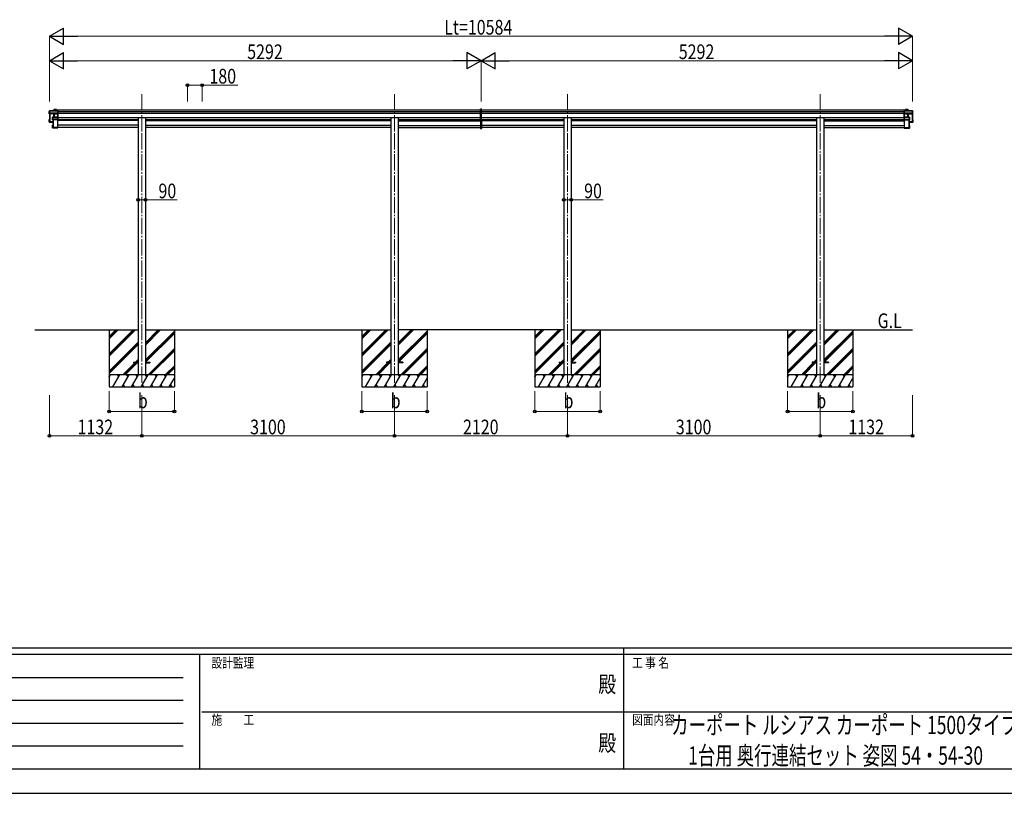
# Model space of a CAD drawing. Units: millimetres. Extents: x 0 to 33640, y 0 to 23760.
# Drawn here: x 9395 to 21469, y 0 to 9482 of the extents above; entities that cross this region are included whole.
import ezdxf
from ezdxf.enums import TextEntityAlignment as Align

# ---------------------------------------------------------------- set-up
doc = ezdxf.new("R2010")
doc.units = ezdxf.units.MM
doc.linetypes.add('YCENTER_1', pattern=[13, 10, -1, 1, -1])
for name, color, linetype, lineweight in [('USER1', 3, 'Continuous', 13), ('YKK_12', 2, 'Continuous', 13), ('YKK_13', 4, 'Continuous', 30), ('YKK_A1', 4, 'Continuous', 30), ('YKK_D', 6, 'Continuous', 13), ('YKK_ZWAK', 7, 'Continuous', 30)]:
    doc.layers.add(name, color=color, linetype=linetype, lineweight=lineweight)
doc.styles.add('text-b', font='extslim2.shx', dxfattribs={"width": 0.8, "bigfont": 'extfont2.shx'})

msp = doc.modelspace()

# ---------------------------------------------------------------- linework, layer by layer
at = {"layer": 'YKK_12', "linetype": 'YCENTER_1', "ltscale": 20}
for p, q in [((10892, 8570), (10892, 8092)), ((13992, 8570), (13992, 8092)), ((16112, 8570), (16112, 8092)), ((19212, 8570), (19212, 8092)), ((10892, 8092), (10892, 5030)), ((13992, 8092), (13992, 5030)), ((16112, 8092), (16112, 5030)), ((19212, 8092), (19212, 5030))]:
    msp.add_line(p, q, dxfattribs=at)
at = {"layer": 'YKK_13'}
for p, q in [((9761, 8364), (9756, 8357)), ((9756, 8357), (9761, 8364)), ((9756, 8328), (9756, 8357)), ((9760, 8338), (9756, 8328)), ((9761, 8342), (9760, 8341)), ((9760, 8338), (9760, 8341)), ((9760, 8338), (9769, 8338)), ((9863, 8365), (9761, 8365)), ((9761, 8364), (9761, 8365)), ((9761, 8364), (9863, 8364)), ((9761, 8342), (9761, 8364)), ((9761, 8364), (9761, 8342)), ((9769, 8342), (9761, 8342)), ((9769, 8340), (9769, 8342)), ((9769, 8340), (9769, 8339)), ((9817, 8338), (9769, 8340)), ((9769, 8338), (9769, 8339)), ((9769, 8339), (9817, 8337)), ((9817, 8382), (9815, 8379)), ((9815, 8379), (9817, 8382)), ((9815, 8365), (9815, 8379)), ((9817, 8382), (9817, 8365)), ((9863, 8338), (9817, 8338)), ((9817, 8337), (9817, 8337)), ((9817, 8328), (9817, 8337)), ((9817, 8337), (9863, 8337)), ((9847, 8382), (9818, 8382)), ((9818, 8365), (9818, 8382)), ((9818, 8382), (9847, 8382)), ((9818, 8382), (9818, 8382)), ((9848, 8381), (9847, 8382)), ((9847, 8382), (9847, 8365)), ((9847, 8365), (9847, 8382)), ((9848, 8365), (9848, 8381)), ((9863, 8365), (9864, 8364)), ((9863, 8364), (9863, 8338)), ((9863, 8337), (9864, 8338)), ((9863, 8337), (9863, 8328)), ((9864, 8338), (9864, 8364)), ((9864, 8329), (9864, 8338)), ((15052, 8388), (15045, 8387)), ((15045, 8258), (15045, 8387)), ((15060, 8387), (15052, 8388)), ((15052, 8388), (15052, 8257)), ((15060, 8258), (15060, 8387)), ((20241, 8365), (20240, 8364)), ((20240, 8338), (20240, 8364)), ((20241, 8337), (20240, 8338)), ((20240, 8329), (20240, 8338)), ((20241, 8364), (20241, 8338)), ((20343, 8364), (20241, 8364)), ((20241, 8338), (20288, 8338)), ((20241, 8337), (20241, 8328)), ((20288, 8337), (20241, 8337)), ((20242, 8365), (20343, 8365)), ((20256, 8381), (20257, 8382)), ((20256, 8365), (20256, 8381)), ((20257, 8382), (20287, 8382)), ((20257, 8365), (20257, 8382)), ((20287, 8382), (20258, 8382)), ((20258, 8382), (20258, 8365)), ((20287, 8382), (20289, 8379)), ((20287, 8365), (20287, 8382)), ((20287, 8382), (20287, 8365)), ((20289, 8379), (20287, 8382)), ((20287, 8382), (20287, 8382)), ((20288, 8338), (20336, 8340)), ((20336, 8339), (20288, 8337)), ((20288, 8337), (20288, 8337)), ((20288, 8328), (20288, 8337)), ((20289, 8365), (20289, 8379)), ((20336, 8340), (20336, 8342)), ((20336, 8342), (20343, 8342)), ((20336, 8340), (20336, 8339)), ((20336, 8338), (20336, 8339)), ((20344, 8338), (20336, 8338)), ((20343, 8364), (20343, 8365)), ((20343, 8342), (20343, 8364)), ((20344, 8364), (20348, 8357)), ((20348, 8357), (20344, 8364)), ((20344, 8364), (20344, 8342)), ((20344, 8342), (20344, 8341)), ((20344, 8338), (20344, 8341)), ((20344, 8338), (20348, 8328)), ((20348, 8328), (20348, 8357)), ((9815, 8325), (9756, 8328)), ((9756, 8229), (9756, 8258)), ((9757, 8258), (9756, 8258)), ((9760, 8258), (9756, 8258)), ((9756, 8229), (9757, 8230)), ((9800, 8228), (9756, 8229)), ((9756, 8229), (9756, 8229)), ((9760, 8226), (9756, 8229)), ((9760, 8259), (9757, 8259)), ((9757, 8258), (9757, 8230)), ((9760, 8258), (9757, 8258)), ((9757, 8230), (9800, 8229)), ((9760, 8254), (9759, 8256)), ((9760, 8256), (9759, 8256)), ((9759, 8232), (9759, 8256)), ((9800, 8230), (9759, 8232)), ((9760, 8226), (9769, 8226)), ((9763, 8235), (9763, 8232)), ((9769, 8226), (9796, 8225)), ((9769, 8226), (9769, 8226)), ((9769, 8226), (9800, 8224)), ((9798, 8289), (9796, 8287)), ((9796, 8287), (9798, 8288)), ((9796, 8255), (9796, 8287)), ((9798, 8259), (9796, 8255)), ((9797, 8255), (9798, 8259)), ((9863, 8255), (9797, 8255)), ((9798, 8288), (9798, 8263)), ((9798, 8263), (9798, 8262)), ((9798, 8259), (9798, 8262)), ((9798, 8259), (9806, 8259)), ((9863, 8289), (9799, 8289)), ((9799, 8289), (9799, 8288)), ((9799, 8263), (9799, 8288)), ((9799, 8288), (9863, 8288)), ((9806, 8263), (9799, 8263)), ((9806, 8261), (9806, 8263)), ((9806, 8261), (9806, 8260)), ((9863, 8261), (9806, 8261)), ((9806, 8259), (9806, 8260)), ((9806, 8260), (9863, 8260)), ((9816, 8328), (9815, 8325)), ((9816, 8325), (9817, 8327)), ((9816, 8289), (9816, 8325)), ((9863, 8328), (9817, 8328)), ((9817, 8328), (9817, 8327)), ((9817, 8328), (9817, 8328)), ((9817, 8328), (9817, 8328)), ((9817, 8289), (9817, 8327)), ((9817, 8327), (9863, 8327)), ((9817, 8327), (9817, 8289)), ((9863, 8328), (9864, 8329)), ((9863, 8327), (9863, 8289)), ((9863, 8289), (9864, 8288)), ((9863, 8288), (9863, 8261)), ((9863, 8260), (9864, 8261)), ((9863, 8260), (9863, 8255)), ((9863, 8255), (9864, 8255)), ((9864, 8288), (9864, 8329)), ((9864, 8261), (9864, 8288)), ((9864, 8255), (9864, 8261)), ((9864, 8255), (9864, 8255)), ((15045, 8258), (15052, 8257)), ((15045, 8241), (15045, 8147)), ((15050, 8242), (15046, 8242)), ((15050, 8242), (15050, 8243)), ((15050, 8243), (15050, 8243)), ((15052, 8257), (15060, 8258)), ((15052, 8243), (15052, 8146)), ((15055, 8242), (15055, 8243)), ((15055, 8243), (15055, 8243)), ((15055, 8242), (15059, 8242)), ((15060, 8241), (15060, 8147)), ((20242, 8328), (20240, 8329)), ((20240, 8288), (20240, 8329)), ((20241, 8289), (20240, 8288)), ((20240, 8261), (20240, 8288)), ((20241, 8260), (20240, 8261)), ((20240, 8255), (20240, 8261)), ((20240, 8255), (20240, 8255)), ((20241, 8255), (20240, 8255)), ((20241, 8328), (20287, 8328)), ((20241, 8327), (20241, 8289)), ((20287, 8327), (20241, 8327)), ((20241, 8289), (20306, 8289)), ((20241, 8288), (20241, 8261)), ((20306, 8288), (20241, 8288)), ((20241, 8261), (20298, 8261)), ((20241, 8260), (20241, 8255)), ((20298, 8260), (20241, 8260)), ((20241, 8255), (20308, 8255)), ((20287, 8328), (20287, 8327)), ((20287, 8289), (20287, 8327)), ((20288, 8328), (20289, 8325)), ((20288, 8328), (20288, 8328)), ((20288, 8328), (20288, 8328)), ((20288, 8327), (20288, 8289)), ((20289, 8325), (20288, 8327)), ((20289, 8325), (20348, 8328)), ((20289, 8289), (20289, 8325)), ((20298, 8263), (20306, 8263)), ((20298, 8261), (20298, 8263)), ((20298, 8261), (20298, 8260)), ((20298, 8259), (20298, 8260)), ((20306, 8259), (20298, 8259)), ((20304, 8227), (20346, 8228)), ((20347, 8227), (20304, 8225)), ((20304, 8224), (20348, 8226)), ((20336, 8222), (20304, 8221)), ((20306, 8289), (20308, 8287)), ((20306, 8289), (20306, 8288)), ((20306, 8263), (20306, 8288)), ((20308, 8287), (20306, 8288)), ((20306, 8288), (20306, 8263)), ((20306, 8263), (20307, 8262)), ((20308, 8255), (20306, 8259)), ((20307, 8259), (20307, 8262)), ((20307, 8259), (20308, 8255)), ((20308, 8255), (20308, 8287)), ((20336, 8222), (20308, 8221)), ((20336, 8223), (20336, 8222)), ((20344, 8223), (20336, 8223)), ((20342, 8232), (20342, 8228)), ((20344, 8255), (20348, 8255)), ((20344, 8255), (20348, 8255)), ((20344, 8254), (20347, 8254)), ((20344, 8250), (20346, 8253)), ((20344, 8253), (20346, 8253)), ((20344, 8223), (20348, 8226)), ((20346, 8228), (20346, 8253)), ((20347, 8254), (20348, 8255)), ((20347, 8254), (20347, 8227)), ((20348, 8226), (20347, 8227)), ((20348, 8226), (20348, 8255)), ((20348, 8226), (20348, 8226)), ((9796, 8189), (9797, 8188)), ((9796, 8157), (9796, 8188)), ((9796, 8156), (9797, 8157)), ((9796, 8156), (9798, 8155)), ((9797, 8189), (9800, 8189)), ((9797, 8188), (9797, 8157)), ((9800, 8188), (9797, 8188)), ((9797, 8157), (9864, 8157)), ((9863, 8156), (9797, 8156)), ((9797, 8156), (9798, 8155)), ((9798, 8155), (9806, 8155)), ((9799, 8187), (9800, 8187)), ((9799, 8159), (9799, 8187)), ((9862, 8159), (9799, 8159)), ((9800, 8159), (9800, 8159)), ((9806, 8155), (9863, 8155)), ((9806, 8155), (9806, 8155)), ((9806, 8155), (9806, 8155)), ((9806, 8155), (9863, 8155)), ((9864, 8163), (9862, 8163)), ((9862, 8163), (9862, 8159)), ((9862, 8163), (9862, 8163)), ((9864, 8163), (9862, 8163)), ((9863, 8156), (9864, 8157)), ((9863, 8155), (9864, 8156)), ((9863, 8155), (9863, 8156)), ((9864, 8163), (9864, 8157)), ((9864, 8163), (9864, 8163)), ((9864, 8157), (9864, 8157)), ((9864, 8157), (9864, 8156)), ((15045, 8147), (15052, 8146)), ((15052, 8146), (15060, 8147)), ((20240, 8160), (20242, 8160)), ((20240, 8160), (20240, 8154)), ((20240, 8160), (20240, 8160)), ((20240, 8160), (20242, 8160)), ((20307, 8154), (20240, 8154)), ((20241, 8153), (20240, 8154)), ((20240, 8154), (20240, 8154)), ((20240, 8154), (20240, 8152)), ((20241, 8151), (20240, 8152)), ((20241, 8153), (20308, 8153)), ((20241, 8151), (20241, 8153)), ((20298, 8151), (20241, 8151)), ((20298, 8151), (20241, 8151)), ((20242, 8160), (20242, 8155)), ((20242, 8160), (20242, 8160)), ((20242, 8155), (20306, 8155)), ((20298, 8152), (20298, 8151)), ((20306, 8152), (20298, 8152)), ((20298, 8151), (20298, 8151)), ((20308, 8186), (20304, 8186)), ((20304, 8185), (20307, 8185)), ((20306, 8183), (20304, 8183)), ((20304, 8156), (20304, 8155)), ((20306, 8155), (20306, 8183)), ((20308, 8153), (20306, 8152)), ((20308, 8185), (20307, 8185)), ((20307, 8185), (20307, 8154)), ((20308, 8153), (20307, 8154)), ((20308, 8153), (20307, 8152)), ((20308, 8153), (20308, 8185))]:
    msp.add_line(p, q, dxfattribs=at)
at = {"layer": 'YKK_13', "ltscale": 20}
for p, q in [((10792, 5284), (10792, 5275)), ((10792, 5284), (10847, 5284)), ((10792, 5275), (10847, 5275)), ((10937, 5284), (10992, 5284)), ((10937, 5275), (10992, 5275)), ((10992, 5284), (10992, 5275)), ((13892, 5284), (13892, 5275)), ((13947, 5284), (13892, 5284)), ((13947, 5275), (13892, 5275)), ((14092, 5284), (14037, 5284)), ((14092, 5275), (14037, 5275)), ((14092, 5284), (14092, 5275)), ((16012, 5284), (16012, 5275)), ((16012, 5284), (16067, 5284)), ((16012, 5275), (16067, 5275)), ((16157, 5284), (16212, 5284)), ((16157, 5275), (16212, 5275)), ((16212, 5284), (16212, 5275)), ((19112, 5284), (19112, 5275)), ((19167, 5284), (19112, 5284)), ((19167, 5275), (19112, 5275)), ((19312, 5284), (19257, 5284)), ((19312, 5275), (19257, 5275)), ((19312, 5284), (19312, 5275))]:
    msp.add_line(p, q, dxfattribs=at)
at = {"layer": 'YKK_13'}
for centre, radius, start, end in [((9761, 8364), 0.5, 90, 149.6669), ((9761, 8363), 1.41, 85.3878, 105.8439), ((9761, 8364), 0.494, 149.6768, 180.019), ((9761, 8341), 1.41, 85.3878, 105.8439), ((9818, 8382), 0.5, 90, 149.6669), ((9817, 8381), 1.41, 85.3878, 105.8439), ((9818, 8382), 0.494, 149.6768, 180.019), ((20287, 8382), 0.5, 30.3331, 90), ((20287, 8381), 1.41, 74.1561, 94.6122), ((20287, 8382), 0.494, 359.981, 30.3232), ((20343, 8364), 0.5, 30.3331, 90), ((20344, 8363), 1.41, 74.1561, 94.6122), ((20344, 8341), 1.41, 74.1561, 94.6122), ((20343, 8364), 0.494, 359.981, 30.3232), ((9799, 8288), 0.5, 90, 125.5459), ((9799, 8288), 0.498, 125.5668, 179.8201), ((9799, 8287), 1.41, 85.3878, 105.8439), ((9799, 8262), 1.41, 85.3878, 105.8439), ((9816, 8327), 0.502, 0.6157, 87.1935), ((9816, 8327), 0.63, 355.2889, 50.494), ((20288, 8327), 0.63, 129.506, 184.7111), ((20288, 8327), 0.502, 92.8065, 179.3843), ((20306, 8288), 0.5, 54.4541, 90), ((20306, 8288), 0.498, 0.1799, 54.4332), ((20306, 8287), 1.41, 74.1561, 94.6122), ((20306, 8262), 1.41, 74.1561, 94.6122)]:
    msp.add_arc(centre, radius, start, end, dxfattribs=at)
for centre, major_axis, ratio, start_param, end_param in [((9816, 8379), (-0.257, 0.444), 0.891995, 0.282585, 0.996046), ((9817, 8338), (0.011, 0.5), 0.002284, 1.466126, 2.975819), ((9847, 8382), (0.499, 0.499), 0.052408, 0.733038, 1.518436), ((9848, 8382), (0.499, -0.499), 0.052408, 2.408554, 3.193953), ((9864, 8364), (-0.372, 0.372), 0.900404, 6.230825, 7.016224), ((9863, 8364), (0.372, 0.372), 0.900404, 0.05236, 0.837758), ((9864, 8338), (-0.372, 0.372), 0.900404, 0.733038, 1.487893), ((9864, 8338), (0.498, 0.498), 0.083094, 2.303835, 3.05869), ((9757, 8258), (0.474, -0.272), 0.885613, 2.040729, 2.826127), ((9757, 8258), (0.257, 0.444), 0.891995, 1.432085, 2.145546), ((9757, 8258), (0.491, 0.117), 0.873782, 2.089881, 2.161818), ((9797, 8287), (-0.169, 0.473), 0.931403, 0.420333, 1.203868), ((9797, 8255), (0.498, -0.074), 0.830741, 4.10479, 4.888324), ((9797, 8255), (-0.289, 0.44), 0.847113, 0.91135, 1.694885), ((9798, 8259), (0.479, 0.147), 0.993384, 2.845389, 4.412458), ((9815, 8325), (0.495, -0.086), 0.832908, 0.201713, 1.72523), ((9817, 8328), (1, -0.045), 0.165035, 2.09275, 3.087887), ((9817, 8328), (1, -0.045), 0.165035, 2.089855, 2.09275), ((9817, 8328), (1, 0), 0.165356, 1.570796, 2.060487), ((9817, 8327), (0.5, -0.046), 0.224394, 2.093456, 3.101071), ((9817, 8327), (0.5, 0), 0.226184, 1.570796, 2.072891), ((9863, 8327), (0.498, 0.498), 0.083094, 5.445427, 6.200282), ((9863, 8327), (-0.372, 0.372), 0.900404, 3.874631, 4.629486), ((9864, 8288), (-0.372, 0.372), 0.900404, 6.261369, 7.016224), ((9864, 8288), (-0.5, 0.5), 0.02182, 5.550147, 6.305002), ((9864, 8260), (-0.372, 0.372), 0.900404, 0.733038, 1.487893), ((9864, 8260), (0.498, 0.498), 0.083094, 2.303835, 3.05869), ((15046, 8241), (0.909, 0.42), 0.991593, 1.141232, 2.712029), ((15059, 8241), (0.909, -0.42), 0.991593, 0.429564, 2.00036), ((9797, 8189), (0.289, 0.44), 0.847113, 1.446708, 2.230242), ((9797, 8189), (0.498, 0.074), 0.830741, 1.394861, 2.178396), ((9797, 8157), (0.169, 0.473), 0.931403, 1.937725, 2.721259), ((9797, 8157), (-0.255, 0.46), 0.938446, 1.878424, 2.661958), ((9798, 8156), (0.479, 0.147), 0.993384, 3.790734, 4.412458), ((9864, 8155), (0.5, 0.5), 0.02182, 3.119776, 3.874631)]:
    msp.add_ellipse(centre, major_axis=major_axis, ratio=ratio, start_param=start_param, end_param=end_param, dxfattribs=at)
at = {"layer": 'YKK_13', "extrusion": (0, 0, -1)}
for centre, major_axis, ratio, start_param, end_param in [((20241, 8364), (0.372, 0.372), 0.900404, 6.230825, 7.016224), ((20242, 8364), (-0.372, 0.372), 0.900404, 0.05236, 0.837758), ((20241, 8338), (0.372, 0.372), 0.900404, 0.733038, 1.487893), ((20241, 8338), (-0.498, 0.498), 0.083094, 2.303835, 3.05869), ((20258, 8382), (-0.499, 0.499), 0.052408, 0.733038, 1.518436), ((20257, 8382), (-0.499, -0.499), 0.052408, 2.408554, 3.193953), ((20288, 8338), (-0.011, 0.5), 0.002284, 1.466126, 2.975819), ((20289, 8379), (0.257, 0.444), 0.891995, 0.282585, 0.996046), ((20242, 8327), (-0.498, 0.498), 0.083094, 5.445427, 6.200282), ((20242, 8327), (0.372, 0.372), 0.900404, 3.874631, 4.629486), ((20241, 8288), (0.372, 0.372), 0.900404, 6.261369, 7.016224), ((20241, 8288), (0.5, 0.5), 0.02182, 5.550147, 6.305002), ((20241, 8260), (0.372, 0.372), 0.900404, 0.733038, 1.487893), ((20241, 8260), (-0.498, 0.498), 0.083094, 2.303835, 3.05869), ((20287, 8328), (-1, 0), 0.165356, 1.570796, 2.060487), ((20287, 8327), (-0.5, 0), 0.226184, 1.570796, 2.072891), ((20287, 8328), (-1, -0.045), 0.165035, 2.089855, 2.09275), ((20287, 8328), (-1, -0.045), 0.165035, 2.09275, 3.087887), ((20287, 8327), (-0.5, -0.046), 0.224394, 2.093456, 3.101071), ((20289, 8325), (-0.495, -0.086), 0.832908, 0.201713, 1.72523), ((20306, 8259), (-0.479, 0.147), 0.993384, 2.845389, 4.412458), ((20308, 8287), (0.169, 0.473), 0.931403, 0.420333, 1.203868), ((20308, 8255), (-0.498, -0.074), 0.830741, 4.10479, 4.888324), ((20308, 8255), (0.289, 0.44), 0.847113, 0.91135, 1.694885), ((20348, 8255), (-0.257, 0.444), 0.891995, 1.432085, 2.145546), ((20348, 8255), (-0.491, 0.117), 0.873782, 2.089881, 2.161818), ((20348, 8255), (-0.474, -0.272), 0.885613, 2.040729, 2.826127), ((20241, 8152), (-0.5, 0.5), 0.02182, 3.119776, 3.874631), ((20306, 8152), (-0.479, 0.147), 0.993384, 3.790734, 4.412458), ((20308, 8185), (-0.498, 0.074), 0.830741, 1.394861, 2.178396), ((20308, 8185), (-0.289, 0.44), 0.847113, 1.446708, 2.230242), ((20308, 8153), (0.255, 0.46), 0.938446, 1.878424, 2.661958), ((20308, 8153), (-0.169, 0.473), 0.931403, 1.937725, 2.721259)]:
    msp.add_ellipse(centre, major_axis=major_axis, ratio=ratio, start_param=start_param, end_param=end_param, dxfattribs=at)
at = {"layer": 'YKK_A1'}
for p, q in [((9848, 8379), (15045, 8379)), ((9864, 8356), (15045, 8356)), ((9864, 8336), (15045, 8336)), ((15060, 8379), (20256, 8379)), ((15060, 8356), (20240, 8356)), ((15060, 8336), (20240, 8336)), ((9760, 8328), (9760, 8233)), ((9760, 8233), (9761, 8233)), ((9762, 8328), (9762, 8233)), ((9762, 8328), (9762, 8236)), ((9762, 8236), (9765, 8233)), ((9765, 8328), (9765, 8233)), ((9765, 8233), (9800, 8233)), ((9765, 8233), (9800, 8233)), ((9800, 8255), (9800, 8160)), ((9802, 8255), (9802, 8160)), ((9805, 8255), (9805, 8159)), ((9862, 8159), (9862, 8255)), ((9864, 8284), (15045, 8284)), ((9864, 8260), (10847, 8260)), ((10006, 8260), (10006, 8247)), ((10014, 8260), (10014, 8247)), ((10186, 8260), (10186, 8247)), ((10194, 8260), (10194, 8247)), ((10366, 8260), (10366, 8247)), ((10374, 8260), (10374, 8247)), ((10546, 8260), (10546, 8247)), ((10554, 8260), (10554, 8247)), ((10726, 8260), (10726, 8247)), ((10734, 8260), (10734, 8247)), ((10937, 8260), (13947, 8260)), ((11086, 8260), (11086, 8243)), ((11094, 8260), (11094, 8243)), ((11266, 8260), (11266, 8243)), ((11274, 8260), (11274, 8243)), ((11446, 8260), (11446, 8243)), ((11454, 8260), (11454, 8243)), ((11626, 8260), (11626, 8243)), ((11634, 8260), (11634, 8243)), ((11806, 8260), (11806, 8243)), ((11814, 8260), (11814, 8243)), ((11986, 8260), (11986, 8243)), ((11994, 8260), (11994, 8243)), ((12166, 8260), (12166, 8243)), ((12174, 8260), (12174, 8243)), ((12346, 8260), (12346, 8243)), ((12354, 8260), (12354, 8243)), ((12526, 8260), (12526, 8243)), ((12534, 8260), (12534, 8243)), ((12708, 8260), (12708, 8243)), ((12714, 8260), (12714, 8243)), ((12886, 8260), (12886, 8243)), ((12894, 8260), (12894, 8243)), ((13066, 8260), (13066, 8243)), ((13074, 8260), (13074, 8243)), ((13246, 8260), (13246, 8243)), ((13254, 8260), (13254, 8243)), ((13426, 8260), (13426, 8243)), ((13434, 8260), (13434, 8243)), ((13606, 8260), (13606, 8243)), ((13614, 8260), (13614, 8243)), ((13786, 8260), (13786, 8243)), ((13794, 8260), (13794, 8243)), ((14037, 8260), (15045, 8260)), ((14146, 8260), (14146, 8243)), ((14154, 8260), (14154, 8243)), ((14326, 8260), (14326, 8243)), ((14334, 8260), (14334, 8243)), ((14506, 8260), (14506, 8243)), ((14514, 8260), (14514, 8243)), ((14686, 8260), (14686, 8243)), ((14694, 8260), (14694, 8243)), ((14866, 8260), (14866, 8243)), ((14874, 8260), (14874, 8243)), ((15046, 8257), (15046, 8243)), ((15054, 8257), (15054, 8243)), ((15060, 8284), (20240, 8284)), ((15060, 8260), (16067, 8260)), ((15226, 8260), (15226, 8243)), ((15226, 8260), (15226, 8243)), ((15234, 8260), (15234, 8243)), ((15234, 8260), (15234, 8243)), ((15406, 8260), (15406, 8243)), ((15414, 8260), (15414, 8243)), ((15586, 8260), (15586, 8243)), ((15594, 8260), (15594, 8243)), ((15766, 8260), (15766, 8243)), ((15774, 8260), (15774, 8243)), ((15946, 8260), (15946, 8243)), ((15954, 8260), (15954, 8243)), ((16157, 8260), (19167, 8260)), ((16306, 8260), (16306, 8243)), ((16314, 8260), (16314, 8243)), ((16486, 8260), (16486, 8243)), ((16494, 8260), (16494, 8243)), ((16666, 8260), (16666, 8243)), ((16674, 8260), (16674, 8243)), ((16846, 8260), (16846, 8243)), ((16854, 8260), (16854, 8243)), ((17026, 8260), (17026, 8243)), ((17034, 8260), (17034, 8243)), ((17206, 8260), (17206, 8243)), ((17214, 8260), (17214, 8243)), ((17386, 8260), (17386, 8243)), ((17394, 8260), (17394, 8243)), ((17568, 8260), (17568, 8243)), ((17574, 8260), (17574, 8243)), ((17746, 8260), (17746, 8243)), ((17754, 8260), (17754, 8243)), ((17926, 8260), (17926, 8243)), ((17934, 8260), (17934, 8243)), ((18106, 8260), (18106, 8243)), ((18114, 8260), (18114, 8243)), ((18286, 8260), (18286, 8243)), ((18294, 8260), (18294, 8243)), ((18466, 8260), (18466, 8243)), ((18474, 8260), (18474, 8243)), ((18646, 8260), (18646, 8243)), ((18654, 8260), (18654, 8243)), ((18826, 8260), (18826, 8243)), ((18834, 8260), (18834, 8243)), ((19006, 8260), (19006, 8243)), ((19014, 8260), (19014, 8243)), ((19257, 8260), (20240, 8260)), ((19366, 8260), (19366, 8243)), ((19374, 8260), (19374, 8243)), ((19546, 8260), (19546, 8243)), ((19554, 8260), (19554, 8243)), ((19726, 8260), (19726, 8243)), ((19734, 8260), (19734, 8243)), ((19906, 8260), (19906, 8243)), ((19914, 8260), (19914, 8243)), ((20086, 8260), (20086, 8243)), ((20094, 8260), (20094, 8243)), ((20243, 8156), (20243, 8255)), ((20299, 8255), (20299, 8156)), ((20303, 8255), (20303, 8156)), ((20304, 8255), (20304, 8156)), ((20339, 8230), (20304, 8230)), ((20339, 8230), (20304, 8230)), ((20339, 8328), (20339, 8230)), ((20342, 8233), (20339, 8230)), ((20342, 8328), (20342, 8233)), ((20343, 8328), (20343, 8230)), ((20344, 8230), (20343, 8230)), ((20344, 8328), (20344, 8230)), ((9800, 8159), (9801, 8159)), ((9802, 8162), (9805, 8159)), ((9805, 8159), (9862, 8159)), ((20299, 8156), (20243, 8156)), ((20302, 8159), (20299, 8156)), ((20304, 8156), (20303, 8156)), ((10492, 5386), (10786, 5680)), ((10492, 5372), (10800, 5680)), ((10492, 5358), (10814, 5680)), ((10492, 5598), (10574, 5680)), ((10492, 5584), (10588, 5680)), ((10492, 5570), (10602, 5680)), ((10937, 5494), (11123, 5680)), ((10937, 5509), (11109, 5680)), ((10937, 5523), (11095, 5680)), ((13592, 5386), (13886, 5680)), ((13592, 5372), (13900, 5680)), ((13592, 5358), (13915, 5680)), ((13592, 5598), (13674, 5680)), ((13592, 5584), (13688, 5680)), ((13592, 5570), (13702, 5680)), ((14037, 5494), (14223, 5680)), ((14037, 5509), (14209, 5680)), ((14037, 5523), (14195, 5680)), ((15712, 5386), (16006, 5680)), ((15712, 5372), (16020, 5680)), ((15712, 5358), (16035, 5680)), ((15712, 5598), (15794, 5680)), ((15712, 5584), (15808, 5680)), ((15712, 5570), (15822, 5680)), ((16157, 5494), (16343, 5680)), ((16157, 5509), (16329, 5680)), ((16157, 5523), (16315, 5680)), ((18812, 5386), (19106, 5680)), ((18812, 5372), (19120, 5680)), ((18812, 5358), (19135, 5680)), ((18812, 5598), (18894, 5680)), ((18812, 5584), (18908, 5680)), ((18812, 5570), (18922, 5680)), ((19257, 5494), (19443, 5680)), ((19257, 5509), (19429, 5680)), ((19257, 5523), (19415, 5680)), ((10937, 5311), (11292, 5666)), ((10937, 5296), (11292, 5651)), ((10939, 5284), (11292, 5637)), ((14037, 5311), (14392, 5666)), ((14037, 5296), (14392, 5651)), ((14040, 5284), (14392, 5637)), ((16157, 5311), (16512, 5666)), ((16157, 5296), (16512, 5651)), ((16160, 5284), (16512, 5637)), ((19257, 5311), (19612, 5666)), ((19257, 5296), (19612, 5651)), ((19260, 5284), (19612, 5637)), ((10492, 5174), (10847, 5529)), ((10492, 5160), (10847, 5515)), ((10492, 5146), (10847, 5501)), ((10969, 5130), (11292, 5453)), ((10983, 5130), (11292, 5439)), ((13592, 5174), (13947, 5529)), ((13592, 5160), (13947, 5515)), ((13592, 5146), (13947, 5501)), ((14069, 5130), (14392, 5453)), ((14083, 5130), (14392, 5439)), ((15712, 5174), (16067, 5529)), ((15712, 5160), (16067, 5515)), ((15712, 5146), (16067, 5501)), ((16189, 5130), (16512, 5453)), ((16203, 5130), (16512, 5439)), ((18812, 5174), (19167, 5529)), ((18812, 5160), (19167, 5515)), ((18812, 5146), (19167, 5501)), ((19289, 5130), (19612, 5453)), ((19303, 5130), (19612, 5439)), ((10815, 5284), (10847, 5317)), ((10997, 5130), (11292, 5425)), ((13915, 5284), (13947, 5317)), ((14097, 5130), (14392, 5425)), ((16035, 5284), (16067, 5317)), ((16217, 5130), (16512, 5425)), ((19135, 5284), (19167, 5317)), ((19317, 5130), (19612, 5425)), ((10660, 5130), (10806, 5275)), ((10675, 5130), (10820, 5275)), ((10689, 5130), (10834, 5275)), ((10829, 5284), (10847, 5303)), ((10843, 5284), (10847, 5288)), ((11181, 5130), (11292, 5241)), ((11195, 5130), (11292, 5227)), ((11209, 5130), (11292, 5213)), ((13761, 5130), (13906, 5275)), ((13775, 5130), (13920, 5275)), ((13789, 5130), (13934, 5275)), ((13929, 5284), (13947, 5303)), ((13943, 5284), (13947, 5288)), ((14281, 5130), (14392, 5241)), ((14295, 5130), (14392, 5227)), ((14309, 5130), (14392, 5213)), ((15881, 5130), (16026, 5275)), ((15895, 5130), (16040, 5275)), ((15909, 5130), (16054, 5275)), ((16049, 5284), (16067, 5303)), ((16063, 5284), (16067, 5288)), ((16401, 5130), (16512, 5241)), ((16415, 5130), (16512, 5227)), ((16429, 5130), (16512, 5213)), ((18981, 5130), (19126, 5275)), ((18995, 5130), (19140, 5275)), ((19009, 5130), (19154, 5275)), ((19149, 5284), (19167, 5303)), ((19163, 5284), (19167, 5288)), ((19501, 5130), (19612, 5241)), ((19515, 5130), (19612, 5227)), ((19529, 5130), (19612, 5213)), ((11292, 5130), (10492, 5130)), ((10492, 5101), (10509, 5130)), ((10494, 5104), (10492, 5107)), ((10537, 4980), (10623, 5130)), ((10608, 5104), (10593, 5130)), ((10652, 4980), (10739, 5130)), ((10724, 5104), (10709, 5130)), ((10768, 4980), (10854, 5130)), ((10839, 5104), (10824, 5130)), ((10883, 4980), (10970, 5130)), ((10955, 5104), (10940, 5130)), ((10999, 4980), (11085, 5130)), ((11070, 5104), (11055, 5130)), ((11114, 4980), (11201, 5130)), ((11186, 5104), (11171, 5130)), ((11230, 4980), (11292, 5088)), ((11292, 5120), (11286, 5130)), ((14392, 5130), (13592, 5130)), ((13592, 5101), (13609, 5130)), ((13594, 5104), (13592, 5107)), ((13637, 4980), (13723, 5130)), ((13708, 5104), (13693, 5130)), ((13752, 4980), (13839, 5130)), ((13824, 5104), (13809, 5130)), ((13868, 4980), (13954, 5130)), ((13939, 5104), (13924, 5130)), ((13983, 4980), (14070, 5130)), ((14055, 5104), (14040, 5130)), ((14099, 4980), (14185, 5130)), ((14170, 5104), (14155, 5130)), ((14214, 4980), (14301, 5130)), ((14286, 5104), (14271, 5130)), ((14330, 4980), (14392, 5088)), ((14392, 5120), (14386, 5130)), ((16512, 5130), (15712, 5130)), ((15712, 5101), (15729, 5130)), ((15714, 5104), (15712, 5107)), ((15757, 4980), (15843, 5130)), ((15828, 5104), (15813, 5130)), ((15872, 4980), (15959, 5130)), ((15944, 5104), (15929, 5130)), ((15988, 4980), (16074, 5130)), ((16059, 5104), (16044, 5130)), ((16103, 4980), (16190, 5130)), ((16175, 5104), (16160, 5130)), ((16219, 4980), (16305, 5130)), ((16290, 5104), (16275, 5130)), ((16334, 4980), (16421, 5130)), ((16406, 5104), (16391, 5130)), ((16450, 4980), (16512, 5088)), ((16512, 5120), (16506, 5130)), ((19612, 5130), (18812, 5130)), ((18812, 5101), (18829, 5130)), ((18814, 5104), (18812, 5107)), ((18857, 4980), (18943, 5130)), ((18928, 5104), (18913, 5130)), ((18972, 4980), (19059, 5130)), ((19044, 5104), (19029, 5130)), ((19088, 4980), (19174, 5130)), ((19159, 5104), (19144, 5130)), ((19203, 4980), (19290, 5130)), ((19275, 5104), (19260, 5130)), ((19319, 4980), (19405, 5130)), ((19390, 5104), (19375, 5130)), ((19434, 4980), (19521, 5130)), ((19506, 5104), (19491, 5130)), ((19550, 4980), (19612, 5088)), ((19612, 5120), (19606, 5130)), ((10492, 4980), (11292, 4980)), ((10667, 5006), (10682, 4980)), ((10783, 5006), (10798, 4980)), ((10898, 5006), (10913, 4980)), ((11014, 5006), (11029, 4980)), ((11129, 5006), (11144, 4980)), ((11245, 5006), (11260, 4980)), ((13592, 4980), (14392, 4980)), ((13767, 5006), (13782, 4980)), ((13883, 5006), (13898, 4980)), ((13998, 5006), (14013, 4980)), ((14114, 5006), (14129, 4980)), ((14229, 5006), (14244, 4980)), ((14345, 5006), (14360, 4980)), ((15712, 4980), (16512, 4980)), ((15887, 5006), (15902, 4980)), ((16003, 5006), (16018, 4980)), ((16118, 5006), (16133, 4980)), ((16234, 5006), (16249, 4980)), ((16349, 5006), (16364, 4980)), ((16465, 5006), (16480, 4980)), ((18812, 4980), (19612, 4980)), ((18987, 5006), (19002, 4980)), ((19103, 5006), (19118, 4980)), ((19218, 5006), (19233, 4980)), ((19334, 5006), (19349, 4980)), ((19449, 5006), (19464, 4980)), ((19565, 5006), (19580, 4980))]:
    msp.add_line(p, q, dxfattribs=at)
at = {"layer": 'YKK_A1', "ltscale": 20}
for p, q in [((10847, 8247), (9862, 8247)), ((10847, 8284), (10847, 5855)), ((10937, 8284), (10937, 5855)), ((13947, 8243), (10937, 8243)), ((13947, 8284), (13947, 5130)), ((14037, 8284), (14037, 5130)), ((14037, 8243), (15052, 8243)), ((16067, 8243), (15052, 8243)), ((16067, 8284), (16067, 5855)), ((16157, 8284), (16157, 5855)), ((19167, 8243), (16157, 8243)), ((19167, 8284), (19167, 5130)), ((19257, 8284), (19257, 5130)), ((19257, 8243), (20243, 8243)), ((10847, 8188), (9862, 8188)), ((9862, 8162), (9862, 8162)), ((10847, 8162), (9864, 8162)), ((13947, 8185), (10937, 8185)), ((13947, 8159), (10937, 8159)), ((14037, 8185), (15045, 8185)), ((14037, 8159), (15045, 8159)), ((16067, 8185), (15060, 8185)), ((16067, 8159), (15060, 8159)), ((19167, 8185), (16157, 8185)), ((19167, 8159), (16157, 8159)), ((19257, 8185), (20243, 8185)), ((19257, 8159), (20240, 8159)), ((20242, 8159), (20243, 8159)), ((10847, 5855), (10847, 5130)), ((10937, 5855), (10937, 5130)), ((16067, 5855), (16067, 5130)), ((16157, 5855), (16157, 5130)), ((9582, 5680), (10847, 5680)), ((10492, 5680), (10492, 4980)), ((10937, 5680), (13947, 5680)), ((11292, 5680), (11292, 4980)), ((13592, 5680), (13592, 4980)), ((16067, 5680), (14037, 5680)), ((14392, 5680), (14392, 4980)), ((15712, 5680), (15712, 4980)), ((16157, 5680), (19167, 5680)), ((16512, 5680), (16512, 4980)), ((18812, 5680), (18812, 4980)), ((19257, 5680), (20342, 5680)), ((19612, 5680), (19612, 4980))]:
    msp.add_line(p, q, dxfattribs=at)
at = {"layer": 'YKK_A1'}
for centre, radius, start, end in [((9760, 8233), 0.299, 180.1578, 270.1569), ((9761, 8233), 0.299, 269.8431, 359.8422), ((9762, 8236), 0.3, 45.0715, 179.7064), ((9765, 8233), 0.301, 225.1951, 270.027), ((20339, 8230), 0.301, 269.973, 314.8049), ((20343, 8232), 0.3, 0.2936, 134.9285), ((20343, 8230), 0.299, 180.1578, 270.1569), ((20344, 8230), 0.299, 269.8431, 359.8422), ((9800, 8160), 0.299, 180.1578, 270.1569), ((9801, 8160), 0.299, 269.8431, 359.8422), ((9802, 8162), 0.3, 45.0715, 179.7064), ((9805, 8160), 0.301, 225.1951, 270.027), ((20299, 8156), 0.301, 269.973, 314.8049), ((20303, 8159), 0.3, 0.2936, 134.9285), ((20303, 8156), 0.299, 180.1578, 270.1569), ((20304, 8156), 0.299, 269.8431, 359.8422)]:
    msp.add_arc(centre, radius, start, end, dxfattribs=at)
at = {"layer": 'YKK_D', "lineweight": -2}
for p, q in [((9760, 9279), (9933, 9379)), ((9933, 9179), (9933, 9379)), ((20344, 9279), (20171, 9379)), ((20171, 9379), (20171, 9179)), ((9760, 9279), (9933, 9179)), ((9760, 9279), (10106, 9279)), ((20344, 9279), (19998, 9279)), ((20344, 9279), (20171, 9179)), ((9760, 8979), (9933, 9079)), ((9933, 8879), (9933, 9079)), ((15052, 8979), (14879, 9079)), ((14879, 9079), (14879, 8879)), ((15052, 8979), (15225, 9079)), ((15225, 8879), (15225, 9079)), ((20344, 8979), (20171, 9079)), ((20171, 9079), (20171, 8879)), ((9760, 8979), (9933, 8879)), ((9760, 8979), (10106, 8979)), ((15052, 8979), (14706, 8979)), ((15052, 8979), (14879, 8879)), ((15052, 8979), (15225, 8879)), ((15052, 8979), (15399, 8979)), ((20344, 8979), (19998, 8979)), ((20344, 8979), (20171, 8879))]:
    msp.add_line(p, q, dxfattribs=at)
at = {"layer": 'YKK_D'}
for p, q in [((9760, 8479), (9760, 9280)), ((9960, 9279), (20144, 9279)), ((20344, 8479), (20344, 9280)), ((9760, 8479), (9760, 8980)), ((9960, 8979), (14852, 8979)), ((15052, 8479), (15052, 8980)), ((15052, 8479), (15052, 8980)), ((15252, 8979), (20144, 8979)), ((20344, 8479), (20344, 8980)), ((11454, 8479), (11454, 8680)), ((11454, 8679), (11634, 8679)), ((11634, 8479), (11634, 8680)), ((11634, 8679), (12069, 8679)), ((10847, 7300), (10847, 7272)), ((10847, 7273), (10937, 7273)), ((10937, 7301), (10937, 7272)), ((10937, 7273), (11328, 7273)), ((16067, 7300), (16067, 7272)), ((16067, 7273), (16157, 7273)), ((16157, 7301), (16157, 7272)), ((16157, 7273), (16548, 7273)), ((9760, 4880), (9760, 4379)), ((10492, 4930), (10492, 4679)), ((10892, 4880), (10892, 4379)), ((10892, 4880), (10892, 4379)), ((11292, 4930), (11292, 4679)), ((13592, 4930), (13592, 4679)), ((13992, 4880), (13992, 4379)), ((13992, 4880), (13992, 4379)), ((14392, 4930), (14392, 4679)), ((15712, 4930), (15712, 4679)), ((16112, 4880), (16112, 4379)), ((16112, 4880), (16112, 4379)), ((16512, 4930), (16512, 4679)), ((18812, 4930), (18812, 4679)), ((19212, 4880), (19212, 4379)), ((19212, 4880), (19212, 4379)), ((19612, 4930), (19612, 4679)), ((20344, 4880), (20344, 4379)), ((10492, 4680), (11292, 4680)), ((13592, 4680), (14392, 4680)), ((15712, 4680), (16512, 4680)), ((18812, 4680), (19612, 4680)), ((9760, 4380), (10892, 4380)), ((10892, 4380), (13992, 4380)), ((13992, 4380), (16112, 4380)), ((16112, 4380), (19212, 4380)), ((20344, 4380), (19212, 4380))]:
    msp.add_line(p, q, dxfattribs=at)
at = {"layer": 'YKK_D', "linetype": 'ByBlock', "lineweight": -2}
for centre in [(11454, 8679), (11634, 8679), (10847, 7273), (10937, 7273), (16067, 7273), (16157, 7273), (10492, 4680), (11292, 4680), (13592, 4680), (14392, 4680), (15712, 4680), (16512, 4680), (18812, 4680), (19612, 4680), (9760, 4380), (10892, 4380), (10892, 4380), (13992, 4380), (13992, 4380), (16112, 4380), (16112, 4380), (19212, 4380), (19212, 4380), (20344, 4380)]:
    msp.add_circle(centre, 17, dxfattribs=at)
at = {"layer": 'YKK_ZWAK'}
for p, q in [((32400, 1780), (1200, 1780)), ((11600, 1700), (1200, 1700)), ((11600, 1700), (11600, 300)), ((16800, 1700), (11600, 1700)), ((16800, 1780), (16800, 300)), ((22000, 1700), (16800, 1700)), ((1370, 1420), (11400, 1420)), ((1370, 1140), (11400, 1140)), ((11630, 1000), (16800, 1000)), ((16800, 1000), (22000, 1000)), ((1370, 860), (11400, 860)), ((1370, 580), (11400, 580)), ((1200, 300), (11600, 300)), ((11600, 300), (16800, 300)), ((16800, 300), (22000, 300)), ((0, 0), (33640, 0))]:
    msp.add_line(p, q, dxfattribs=at)
msp.add_point((16800, 300), dxfattribs=at)

# ---------------------------------------------------------------- texts
at = {"layer": 'USER1', "style": 'text-b'}
for s, height, width, p in [('G.L', 180, 0.8, (19915, 5702)), ('カーポート ルシアス カーポート 1500タイプ', 224, 0.7, (17383, 725)), ('1台用 奥行連結セット 姿図 54・54-30', 224, 0.7, (17592, 351))]:
    msp.add_text(s, height=height, dxfattribs=dict(at, width=width)).set_placement(p)
at = {"layer": 'YKK_D', "style": 'text-b', "width": 0.8}
for s, p in [('Lt=10584', (14601, 9299)), ('5292', (12185, 8999)), ('5292', (17477, 8999)), ('180', (11722, 8699)), ('90', (11097, 7293)), ('90', (16317, 7293)), ('b', (10844, 4720)), ('b', (13944, 4720)), ('b', (16064, 4720)), ('b', (19164, 4720)), ('1132', (10105, 4400)), ('3100', (12221, 4400)), ('2120', (14831, 4400)), ('3100', (17441, 4400)), ('1132', (19557, 4400))]:
    msp.add_text(s, height=180, dxfattribs=at).set_placement(p)
at = {"layer": 'YKK_ZWAK', "style": 'text-b', "width": 0.8}
for s, p in [('設計監理', (11747, 1540)), ('工 事 名', (16905, 1540)), ('施\u3000\u3000工', (11747, 840)), ('図面内容', (16905, 840))]:
    msp.add_text(s, height=120, dxfattribs=at).set_placement(p)
for p in [(16600, 1310), (16600, 590)]:
    msp.add_text('殿', height=200, dxfattribs=at).set_placement(p, align=Align.MIDDLE)

doc.saveas('drawing.dxf')
